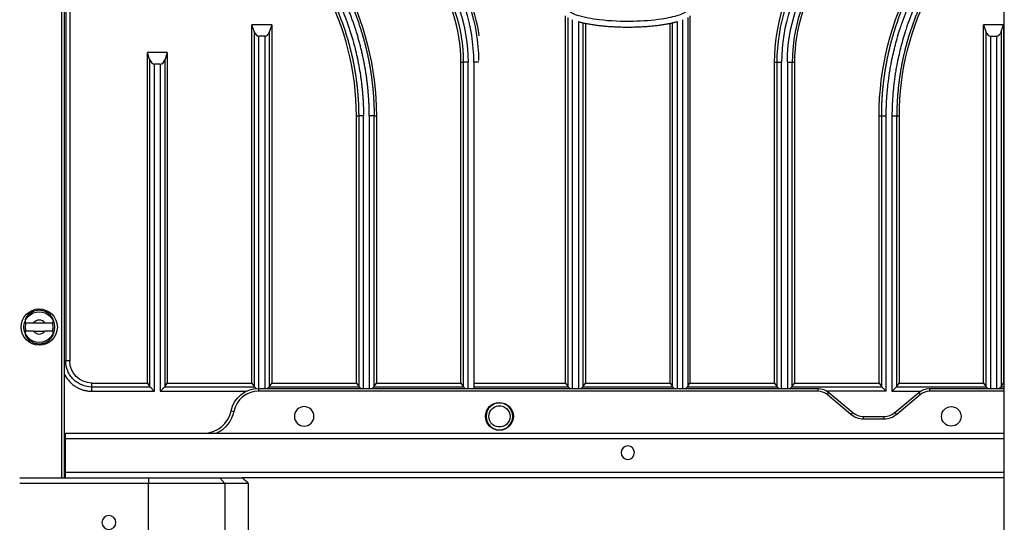
# Model space of a CAD drawing. Units: millimetres. Extents: x -2782 to 5853, y -18216 to -15058.
# Drawn here: x 4724 to 4901, y -17106 to -17016 of the extents above; entities that cross this region are included whole.
import ezdxf

# ---------------------------------------------------------------- set-up
doc = ezdxf.new("R2010")
doc.units = ezdxf.units.MM
doc.header["$PDMODE"] = 3
doc.header["$PDSIZE"] = 8
doc.layers.get('Defpoints').update_dxf_attribs({"linetype": 'CONTINUOUS'})
for name, color, linetype, true_color in [('12', 7, 'CONTINUOUS', 0xffffff), ('5', 7, 'CONTINUOUS', 0xffffff), ('61', 7, 'CONTINUOUS', 0xffffff)]:
    doc.layers.add(name, color=color, linetype=linetype, true_color=true_color)
doc.layers.add('dim', color=82, linetype='CONTINUOUS', lineweight=9)
doc.styles.add('ROMANC', font='romanc.shx', dxfattribs={"bigfont": 'gbcbig.shx'})
doc.dimstyles.new('YanXiu', dxfattribs={"dimtxt": 2.5, "dimasz": 2.2, "dimexe": 0.66, "dimexo": 0.66, "dimgap": 0.66, "dimtad": 0, "dimdsep": 46, "dimtxsty": 'ROMANC', "dimcen": 0, "dimclrd": 256, "dimclre": 131, "dimclrt": 42, "dimazin": 2, "dimtfac": 1, "dimtofl": 0, "dimtmove": 0, "dimatfit": 3, "dimfxl": 1, "dimlwd": 5, "dimlwe": 5, "dimarcsym": 0})

# ---------------------------------------------------------------- blocks, each defined once
blk = doc.blocks.new('*D198')
at = {"layer": 'Defpoints', "color": 0}
for p in [(4744.9, -16647.66), (4602.37, -17563.66), (4744.9, -17563.66)]:
    blk.add_point(p, dxfattribs=at)
at = {"layer": 'dim', "color": 131, "lineweight": 5}
for p, q in [((4740.9, -16647.66), (4598.37, -16647.66)), ((4740.9, -17563.66), (4598.37, -17563.66))]:
    blk.add_line(p, q, dxfattribs=at)
at = {"layer": 'dim', "lineweight": 5}
for p, q in [((4602.37, -16663.66), (4602.37, -17077.38)), ((4602.37, -17547.66), (4602.37, -17133.95))]:
    blk.add_line(p, q, dxfattribs=at)
at = {"layer": 'dim'}
for points in [[(4599.7, -16663.66), (4605.03, -16663.66), (4602.37, -16647.66)], [(4599.7, -17547.66), (4605.03, -17547.66), (4602.37, -17563.66)]]:
    blk.add_solid(points, dxfattribs=at)
at = {"layer": 'dim', "color": 42, "insert": (4602.37, -17105.66), "char_height": 20, "attachment_point": 5, "rotation": 90, "style": 'ROMANC'}
blk.add_mtext('916', dxfattribs=at)

msp = doc.modelspace()

# ---------------------------------------------------------------- linework, layer by layer
at = {"layer": '12', "color": 27}
for p, q in [((4732.664, -16884.601), (4732.664, -17076.727)), ((4733.372, -16884.601), (4733.372, -17076.727)), ((4822.243, -17080.693), (4822.243, -17014.916)), ((4844.559, -17014.916), (4844.559, -17080.693)), ((4769.604, -17016.488), (4766.027, -17016.488)), ((4766.431, -17017.7), (4766.027, -17016.488)), ((4766.027, -17080.693), (4766.027, -17016.488)), ((4769.604, -17016.488), (4769.2, -17017.7)), ((4769.604, -17016.488), (4769.604, -17080.693)), ((4825.82, -17016.247), (4825.82, -17080.693)), ((4840.982, -17080.693), (4840.982, -17016.247)), ((4900.775, -17016.488), (4897.198, -17016.488)), ((4897.198, -17016.488), (4897.602, -17017.7)), ((4897.198, -17080.693), (4897.198, -17016.488)), ((4900.371, -17017.7), (4900.775, -17016.488)), ((4900.775, -17016.488), (4900.775, -17080.693)), ((4768.334, -17018.566), (4767.297, -17018.566)), ((4898.468, -17018.566), (4899.505, -17018.566)), ((4750.865, -17021.488), (4747.288, -17021.488)), ((4747.692, -17022.7), (4747.288, -17021.488)), ((4747.288, -17080.693), (4747.288, -17021.488)), ((4750.865, -17021.488), (4750.461, -17022.7)), ((4750.865, -17021.488), (4750.865, -17080.693)), ((4749.596, -17023.566), (4748.558, -17023.566)), ((4803.504, -17080.693), (4803.504, -17023.178)), ((4859.72, -17080.693), (4859.72, -17023.178)), ((4863.298, -17023.178), (4863.298, -17080.693)), ((4784.766, -17080.693), (4784.766, -17032.824)), ((4788.343, -17032.824), (4788.343, -17080.693)), ((4878.459, -17080.693), (4878.459, -17032.824)), ((4882.036, -17032.824), (4882.036, -17080.693)), ((4726.901, -17069.914), (4728.901, -17069.914)), ((4726.901, -17071.414), (4728.901, -17071.414)), ((4737.338, -17080.693), (4747.288, -17080.693)), ((4737.338, -17082.167), (4748.558, -17082.167)), ((4747.288, -17080.693), (4747.692, -17081.281)), ((4749.595, -17082.167), (4754.101, -17082.167)), ((4754.101, -17081.4), (4750.359, -17081.4)), ((4750.461, -17081.281), (4750.865, -17080.693)), ((4750.865, -17080.693), (4754.101, -17080.693)), ((4754.101, -17080.693), (4766.027, -17080.693)), ((4766.533, -17081.4), (4754.101, -17081.4)), ((4754.101, -17082.167), (4765.014, -17082.167)), ((4766.027, -17080.693), (4766.431, -17081.281)), ((4785.271, -17081.4), (4769.098, -17081.4)), ((4769.2, -17081.281), (4769.604, -17080.693)), ((4769.604, -17080.693), (4784.766, -17080.693)), ((4784.766, -17080.693), (4785.17, -17081.281)), ((4804.01, -17081.4), (4787.837, -17081.4)), ((4787.939, -17081.281), (4788.343, -17080.693)), ((4788.343, -17080.693), (4803.504, -17080.693)), ((4803.504, -17080.693), (4803.908, -17081.281)), ((4805.812, -17080.693), (4822.243, -17080.693)), ((4822.749, -17081.4), (4805.812, -17081.4)), ((4822.243, -17080.693), (4822.647, -17081.281)), ((4841.488, -17081.4), (4825.314, -17081.4)), ((4825.416, -17081.281), (4825.82, -17080.693)), ((4825.82, -17080.693), (4840.982, -17080.693)), ((4840.982, -17080.693), (4841.386, -17081.281)), ((4860.227, -17081.4), (4844.053, -17081.4)), ((4844.155, -17081.281), (4844.559, -17080.693)), ((4844.559, -17080.693), (4859.72, -17080.693)), ((4859.72, -17080.693), (4860.125, -17081.281)), ((4878.965, -17081.4), (4862.792, -17081.4)), ((4862.894, -17081.281), (4863.298, -17080.693)), ((4863.298, -17080.693), (4878.459, -17080.693)), ((4879.729, -17082.167), (4869.183, -17082.167)), ((4878.459, -17080.693), (4878.863, -17081.281)), ((4880.766, -17082.167), (4885.845, -17082.167)), ((4897.704, -17081.4), (4881.531, -17081.4)), ((4881.632, -17081.281), (4882.036, -17080.693)), ((4882.036, -17080.693), (4897.198, -17080.693)), ((4897.198, -17080.693), (4897.602, -17081.281)), ((4900.901, -17081.4), (4900.269, -17081.4)), ((4900.371, -17081.281), (4900.775, -17080.693)), ((4900.775, -17080.693), (4900.901, -17080.693))]:
    msp.add_line(p, q, dxfattribs=at)
at = {"layer": '12', "color": 27, "extrusion": (6.12303e-17, 6.12303e-17, -1)}
for centre, radius, start, end in [((-4775.293, -17023.178), 31.788, 143.80934, 171.52856), ((-4891.509, -17023.178), 31.788, 0, 36.19066), ((-4891.509, -17023.178), 29.481, 360, 36.19066), ((-4736.554, -17032.824), 51.788, 151.69372, 180), ((-4930.248, -17032.824), 51.788, 0, 28.30628), ((-4810.401, -17086.664), 1.9, 82.26561, 180)]:
    msp.add_arc(centre, radius, start, end, dxfattribs=at)
at = {"layer": '12', "color": 27, "extrusion": (0, 0, -1)}
for centre, radius, start, end in [((-4775.293, -17023.178), 28.615, 143.80934, 180), ((-4775.293, -17023.178), 29.481, 143.80934, 180), ((-4775.293, -17023.178), 31.384, 143.80934, 179.47976), ((-4737.391, -17076.674), 4.02, 270.75509, 359.2393), ((-4810.401, -17086.664), 1.9, 262.26561, 0), ((-4810.401, -17086.664), 1.9, 180, 277.73439)]:
    msp.add_arc(centre, radius, start, end, dxfattribs=at)
at = {"layer": '12', "color": 27}
for centre, radius, start, end in [((4775.293, -17023.178), 30.518, 0, 36.19066), ((4891.509, -17023.178), 31.384, 143.80934, 180), ((4891.509, -17023.178), 30.518, 143.80934, 180), ((4891.509, -17023.178), 28.615, 143.80934, 180), ((4775.293, -17023.178), 28.21, 0, 36.19066), ((4891.509, -17023.178), 28.21, 143.80934, 180), ((4736.554, -17032.824), 48.211, 0, 28.30628), ((4930.248, -17032.824), 48.211, 151.69372, 180), ((4727.901, -17070.664), 1.25, 36.8699, 143.1301), ((4727.901, -17070.664), 2.5, 162.5424, 180), ((4727.901, -17070.664), 2.5, 180, 197.4576), ((4727.901, -17070.664), 1.25, 216.8699, 323.1301), ((4727.901, -17070.664), 2.5, 0, 17.4576), ((4727.901, -17070.664), 2.5, 342.5424, 0), ((4810.401, -17086.664), 2.4, 83.89125, 180), ((4810.401, -17086.664), 2.4, 0, 96.10875), ((4810.401, -17086.664), 2.4, 180, 276.13124), ((4810.401, -17086.664), 2.4, 263.86876, 0)]:
    msp.add_arc(centre, radius, start, end, dxfattribs=at)
at = {"layer": '12', "color": 27, "extrusion": (-6.12303e-17, 6.12303e-17, -1)}
msp.add_arc((-4810.401, -17086.664), 1.9, 0, 97.73439, dxfattribs=at)
at = {"layer": '12', "color": 27}
for centre, major_axis, ratio, start_param, end_param in [((4767.338, -17016.705), (0, 1.865), 0.5773503, 2.1341818, 3.1035272), ((4768.29, -17016.709), (0, 1.865), 0.5773503, 3.1831633, 4.1514924), ((4898.512, -17016.709), (0, 1.865), 0.5773503, 2.1317047, 3.1001178), ((4899.464, -17016.705), (0, 1.865), 0.5773503, 3.1796983, 4.1490307), ((4748.599, -17021.705), (0, 1.865), 0.5773503, 2.1341818, 3.1035272), ((4749.551, -17021.709), (0, 1.865), 0.5773503, 3.1831633, 4.1514924), ((4748.599, -17080.799), (-1.077, 0), 0.8390996, 0.5640367, 0.7273486), ((4749.551, -17080.8), (-1.077, 0), 0.8390996, 2.4173648, 2.5803876), ((4767.338, -17080.799), (-1.077, 0), 0.8390996, 0.5640367, 0.7273487), ((4768.29, -17080.8), (-1.077, 0), 0.8390996, 2.4173648, 2.5803876), ((4786.076, -17080.8), (-1.075, 0), 0.8390996, 0.5634833, 0.7269877), ((4787.029, -17080.801), (-1.075, 0), 0.8390996, 2.4178398, 2.5810437), ((4804.814, -17080.8), (-1.075, 0), 0.8390996, 0.563483, 0.7269874), ((4823.554, -17080.799), (-1.077, 0), 0.8390996, 0.5640367, 0.7274389), ((4824.506, -17080.8), (-1.077, 0), 0.8390996, 2.4173648, 2.5803875), ((4842.296, -17080.8), (-1.077, 0), 0.8390996, 0.561205, 0.7242288), ((4843.248, -17080.799), (-1.077, 0), 0.8390996, 2.4142439, 2.5775558), ((4861.034, -17080.801), (-1.075, 0), 0.8390996, 0.5605489, 0.7237504), ((4861.988, -17080.8), (-1.075, 0), 0.8390996, 2.4146052, 2.5781096), ((4879.773, -17080.801), (-1.075, 0), 0.8390996, 0.5605488, 0.7237503), ((4880.725, -17080.798), (-1.078, 0), 0.8390996, 2.4141095, 2.5772725), ((4898.512, -17080.8), (-1.077, 0), 0.8390996, 0.561205, 0.7242254), ((4899.464, -17080.799), (-1.077, 0), 0.8390996, 2.414244, 2.577556)]:
    msp.add_ellipse(centre, major_axis=major_axis, ratio=ratio, start_param=start_param, end_param=end_param, dxfattribs=at)
for points, degree, knots in [([(4779.356, -17009.772), (4779.413, -17009.879), (4779.527, -17010.092), (4779.695, -17010.413), (4779.861, -17010.736), (4780.025, -17011.06), (4780.186, -17011.386), (4780.344, -17011.712), (4780.501, -17012.04), (4780.654, -17012.369), (4780.806, -17012.699), (4780.955, -17013.03), (4781.101, -17013.362), (4781.245, -17013.696), (4781.387, -17014.03), (4781.526, -17014.366), (4781.662, -17014.703), (4781.796, -17015.04), (4781.928, -17015.379), (4782.057, -17015.719), (4782.183, -17016.059), (4782.307, -17016.401), (4782.429, -17016.744), (4782.547, -17017.087), (4782.664, -17017.432), (4782.777, -17017.777), (4782.889, -17018.123), (4782.997, -17018.47), (4783.103, -17018.818), (4783.207, -17019.167), (4783.308, -17019.516), (4783.406, -17019.866), (4783.501, -17020.217), (4783.595, -17020.569), (4783.685, -17020.922), (4783.773, -17021.275), (4783.858, -17021.628), (4783.94, -17021.983), (4784.02, -17022.338), (4784.098, -17022.694), (4784.172, -17023.05), (4784.244, -17023.407), (4784.313, -17023.764), (4784.38, -17024.122), (4784.444, -17024.481), (4784.505, -17024.84), (4784.564, -17025.199), (4784.62, -17025.559), (4784.673, -17025.92), (4784.723, -17026.281), (4784.771, -17026.642), (4784.816, -17027.003), (4784.859, -17027.365), (4784.898, -17027.728), (4784.935, -17028.09), (4784.97, -17028.453), (4785.001, -17028.816), (4785.03, -17029.18), (4785.057, -17029.544), (4785.08, -17029.908), (4785.101, -17030.272), (4785.119, -17030.636), (4785.134, -17031), (4785.147, -17031.365), (4785.156, -17031.73), (4785.164, -17032.094), (4785.168, -17032.459), (4785.169, -17032.703), (4785.169, -17032.824)], 3, [0, 0, 0, 0, 0.0151094, 0.03022, 0.0453318, 0.0604449, 0.0755592, 0.0906748, 0.1057916, 0.1209096, 0.136029, 0.1511496, 0.1662714, 0.1813945, 0.1965189, 0.2116445, 0.2267715, 0.2418997, 0.2570292, 0.2721599, 0.287292, 0.3024253, 0.3175599, 0.3326958, 0.3478331, 0.3629716, 0.3781114, 0.3932525, 0.4083949, 0.4235387, 0.4386837, 0.4538301, 0.4689778, 0.4841268, 0.4992771, 0.5144288, 0.5295818, 0.5447361, 0.5598918, 0.5750488, 0.5902071, 0.6053668, 0.6205279, 0.6356902, 0.650854, 0.6660191, 0.6811855, 0.6963533, 0.7115225, 0.7266931, 0.741865, 0.7570383, 0.7722129, 0.787389, 0.8025664, 0.8177452, 0.8329254, 0.848107, 0.86329, 0.8784744, 0.8936601, 0.9088473, 0.9240359, 0.9392259, 0.9544173, 0.9696101, 0.9848043, 1, 1, 1, 1]), ([(4780.119, -17009.361), (4781.567, -17012.07), (4782.659, -17014.896), (4783.756, -17017.735), (4784.512, -17020.731), (4785.267, -17023.725), (4785.647, -17026.746), (4786.026, -17029.753), (4786.036, -17032.824)], 2, [0, 0, 0, 0.2500008, 0.2500008, 0.5000016, 0.5000016, 0.7500023, 0.7500023, 1, 1, 1]), ([(4787.073, -17032.824), (4787.063, -17029.689), (4786.676, -17026.619), (4786.288, -17023.536), (4785.517, -17020.477), (4784.746, -17017.42), (4783.625, -17014.521), (4782.51, -17011.635), (4781.032, -17008.869)], 2, [0, 0, 0, 0.2499977, 0.2499977, 0.4999985, 0.4999985, 0.7499992, 0.7499992, 1, 1, 1]), ([(4781.794, -17008.459), (4781.847, -17008.558), (4781.954, -17008.757), (4782.111, -17009.057), (4782.266, -17009.358), (4782.42, -17009.659), (4782.571, -17009.962), (4782.72, -17010.266), (4782.868, -17010.571), (4783.013, -17010.876), (4783.157, -17011.183), (4783.298, -17011.49), (4783.437, -17011.799), (4783.575, -17012.108), (4783.71, -17012.418), (4783.843, -17012.73), (4783.974, -17013.042), (4784.103, -17013.354), (4784.23, -17013.668), (4784.355, -17013.983), (4784.478, -17014.298), (4784.599, -17014.614), (4784.718, -17014.931), (4784.835, -17015.249), (4784.949, -17015.567), (4785.062, -17015.886), (4785.172, -17016.206), (4785.281, -17016.527), (4785.387, -17016.848), (4785.491, -17017.17), (4785.593, -17017.493), (4785.693, -17017.816), (4785.791, -17018.14), (4785.886, -17018.465), (4785.98, -17018.79), (4786.071, -17019.116), (4786.16, -17019.443), (4786.247, -17019.77), (4786.332, -17020.097), (4786.415, -17020.426), (4786.495, -17020.754), (4786.574, -17021.083), (4786.65, -17021.413), (4786.724, -17021.743), (4786.796, -17022.074), (4786.866, -17022.405), (4786.934, -17022.737), (4786.999, -17023.069), (4787.062, -17023.401), (4787.123, -17023.734), (4787.182, -17024.068), (4787.239, -17024.401), (4787.293, -17024.735), (4787.346, -17025.07), (4787.396, -17025.404), (4787.444, -17025.739), (4787.489, -17026.075), (4787.533, -17026.41), (4787.574, -17026.746), (4787.613, -17027.083), (4787.65, -17027.419), (4787.685, -17027.756), (4787.717, -17028.093), (4787.747, -17028.43), (4787.775, -17028.767), (4787.801, -17029.104), (4787.825, -17029.442), (4787.846, -17029.78), (4787.865, -17030.118), (4787.882, -17030.456), (4787.897, -17030.794), (4787.909, -17031.132), (4787.92, -17031.471), (4787.928, -17031.809), (4787.934, -17032.147), (4787.937, -17032.486), (4787.938, -17032.711), (4787.938, -17032.824)], 3, [0, 0, 0, 0, 0.0133342, 0.0266684, 0.0400024, 0.0533365, 0.0666704, 0.0800043, 0.0933381, 0.1066719, 0.1200056, 0.1333392, 0.1466728, 0.1600063, 0.1733398, 0.1866733, 0.2000066, 0.21334, 0.2266733, 0.2400066, 0.2533398, 0.266673, 0.2800061, 0.2933393, 0.3066724, 0.3200054, 0.3333385, 0.3466715, 0.3600045, 0.3733374, 0.3866704, 0.4000033, 0.4133362, 0.4266691, 0.440002, 0.4533349, 0.4666678, 0.4800007, 0.4933336, 0.5066664, 0.5199993, 0.5333322, 0.5466651, 0.559998, 0.5733308, 0.5866638, 0.5999967, 0.6133296, 0.6266626, 0.6399955, 0.6533285, 0.6666615, 0.6799946, 0.6933276, 0.7066607, 0.7199939, 0.733327, 0.7466602, 0.7599934, 0.7733267, 0.78666, 0.7999934, 0.8133267, 0.8266602, 0.8399937, 0.8533272, 0.8666608, 0.8799944, 0.8933281, 0.9066619, 0.9199957, 0.9333296, 0.9466635, 0.9599976, 0.9733316, 0.9866658, 1, 1, 1, 1]), ([(4885.008, -17008.459), (4884.955, -17008.558), (4884.848, -17008.758), (4884.69, -17009.058), (4884.535, -17009.36), (4884.381, -17009.662), (4884.23, -17009.965), (4884.08, -17010.269), (4883.932, -17010.575), (4883.787, -17010.881), (4883.643, -17011.188), (4883.502, -17011.496), (4883.362, -17011.805), (4883.225, -17012.115), (4883.089, -17012.426), (4882.956, -17012.737), (4882.824, -17013.05), (4882.695, -17013.363), (4882.568, -17013.677), (4882.443, -17013.992), (4882.32, -17014.308), (4882.199, -17014.624), (4882.08, -17014.941), (4881.963, -17015.259), (4881.849, -17015.578), (4881.736, -17015.898), (4881.626, -17016.218), (4881.518, -17016.539), (4881.411, -17016.86), (4881.307, -17017.182), (4881.205, -17017.505), (4881.105, -17017.829), (4881.008, -17018.153), (4880.912, -17018.478), (4880.819, -17018.803), (4880.728, -17019.129), (4880.638, -17019.456), (4880.551, -17019.783), (4880.467, -17020.111), (4880.384, -17020.439), (4880.303, -17020.767), (4880.225, -17021.097), (4880.149, -17021.426), (4880.075, -17021.757), (4880.003, -17022.087), (4879.933, -17022.418), (4879.866, -17022.75), (4879.801, -17023.082), (4879.738, -17023.414), (4879.677, -17023.747), (4879.618, -17024.08), (4879.561, -17024.413), (4879.507, -17024.747), (4879.455, -17025.081), (4879.405, -17025.416), (4879.357, -17025.75), (4879.311, -17026.085), (4879.268, -17026.421), (4879.227, -17026.756), (4879.188, -17027.092), (4879.151, -17027.428), (4879.117, -17027.764), (4879.084, -17028.101), (4879.054, -17028.438), (4879.026, -17028.774), (4879, -17029.111), (4878.977, -17029.448), (4878.956, -17029.786), (4878.936, -17030.123), (4878.92, -17030.46), (4878.905, -17030.798), (4878.892, -17031.136), (4878.882, -17031.473), (4878.874, -17031.811), (4878.868, -17032.149), (4878.865, -17032.487), (4878.864, -17032.712), (4878.864, -17032.824)], 3, [0, 0, 0, 0, 0.0133625, 0.0267242, 0.0400851, 0.0534451, 0.0668043, 0.0801626, 0.0935202, 0.1068769, 0.1202328, 0.1335878, 0.1469421, 0.1602955, 0.1736481, 0.1869999, 0.2003509, 0.2137011, 0.2270504, 0.240399, 0.2537467, 0.2670937, 0.2804399, 0.2937852, 0.3071298, 0.3204735, 0.3338165, 0.3471587, 0.3605001, 0.3738407, 0.3871805, 0.4005196, 0.4138579, 0.4271953, 0.4405321, 0.453868, 0.4672032, 0.4805376, 0.4938712, 0.5072041, 0.5205362, 0.5338675, 0.5471981, 0.5605279, 0.573857, 0.5871853, 0.6005128, 0.6138396, 0.6271657, 0.640491, 0.6538156, 0.6671394, 0.6804625, 0.6937849, 0.7071065, 0.7204274, 0.7337475, 0.747067, 0.7603857, 0.7737036, 0.7870209, 0.8003374, 0.8136532, 0.8269683, 0.8402827, 0.8535963, 0.8669093, 0.8802215, 0.893533, 0.9068439, 0.920154, 0.9334634, 0.9467721, 0.9600801, 0.9733874, 0.9866941, 1, 1, 1, 1]), ([(4879.729, -17032.824), (4879.73, -17032.701), (4879.732, -17032.398), (4879.74, -17031.856), (4879.76, -17031.14), (4879.798, -17030.252), (4879.864, -17029.192), (4879.969, -17027.961), (4880.143, -17026.406), (4880.362, -17024.912), (4880.64, -17023.352), (4880.922, -17021.98), (4881.278, -17020.476), (4881.678, -17018.983), (4882.08, -17017.64), (4882.575, -17016.135), (4883.116, -17014.648), (4883.75, -17013.083), (4884.31, -17011.809), (4884.802, -17010.764), (4885.211, -17009.941), (4885.523, -17009.333), (4885.7, -17009.001), (4885.77, -17008.869)], 3, [0, 0, 0, 0, 0.0147811, 0.0365114, 0.0651902, 0.1008169, 0.1433906, 0.1929103, 0.2493747, 0.331513, 0.3743242, 0.4398699, 0.4999993, 0.5601269, 0.6256744, 0.6684849, 0.7506239, 0.815825, 0.871573, 0.9178659, 0.9547022, 0.9820806, 1, 1, 1, 1]), ([(4886.683, -17009.361), (4886.626, -17009.468), (4886.485, -17009.733), (4886.239, -17010.207), (4885.924, -17010.834), (4885.544, -17011.618), (4885.11, -17012.562), (4884.63, -17013.67), (4884.059, -17015.087), (4883.555, -17016.475), (4883.07, -17017.949), (4882.675, -17019.267), (4882.283, -17020.729), (4881.934, -17022.202), (4881.658, -17023.549), (4881.386, -17025.077), (4881.161, -17026.609), (4880.982, -17028.249), (4880.874, -17029.604), (4880.812, -17030.733), (4880.782, -17031.633), (4880.769, -17032.305), (4880.767, -17032.677), (4880.766, -17032.824)], 3, [0, 0, 0, 0, 0.0149489, 0.0367912, 0.0655263, 0.1011534, 0.1436717, 0.1930802, 0.2493777, 0.3312144, 0.3743272, 0.439854, 0.5000023, 0.5601489, 0.6256774, 0.6687895, 0.7506269, 0.8156355, 0.8712677, 0.9175217, 0.9543959, 0.981889, 1, 1, 1, 1]), ([(4887.446, -17009.772), (4887.389, -17009.878), (4887.275, -17010.092), (4887.107, -17010.413), (4886.941, -17010.736), (4886.778, -17011.06), (4886.616, -17011.385), (4886.458, -17011.712), (4886.302, -17012.04), (4886.148, -17012.368), (4885.997, -17012.698), (4885.848, -17013.03), (4885.701, -17013.362), (4885.557, -17013.695), (4885.416, -17014.03), (4885.277, -17014.365), (4885.14, -17014.702), (4885.006, -17015.04), (4884.875, -17015.378), (4884.746, -17015.718), (4884.619, -17016.059), (4884.495, -17016.4), (4884.374, -17016.743), (4884.255, -17017.086), (4884.139, -17017.431), (4884.025, -17017.776), (4883.914, -17018.122), (4883.805, -17018.469), (4883.699, -17018.817), (4883.596, -17019.166), (4883.495, -17019.515), (4883.397, -17019.865), (4883.301, -17020.216), (4883.208, -17020.568), (4883.117, -17020.921), (4883.03, -17021.274), (4882.944, -17021.628), (4882.862, -17021.982), (4882.782, -17022.337), (4882.705, -17022.693), (4882.63, -17023.049), (4882.558, -17023.406), (4882.489, -17023.764), (4882.422, -17024.122), (4882.358, -17024.48), (4882.297, -17024.839), (4882.239, -17025.199), (4882.183, -17025.559), (4882.129, -17025.919), (4882.079, -17026.28), (4882.031, -17026.641), (4881.986, -17027.003), (4881.943, -17027.365), (4881.904, -17027.727), (4881.867, -17028.09), (4881.832, -17028.453), (4881.801, -17028.816), (4881.772, -17029.179), (4881.746, -17029.543), (4881.722, -17029.907), (4881.701, -17030.271), (4881.683, -17030.636), (4881.668, -17031), (4881.655, -17031.365), (4881.646, -17031.73), (4881.638, -17032.094), (4881.634, -17032.459), (4881.633, -17032.703), (4881.633, -17032.824)], 3, [0, 0, 0, 0, 0.015107, 0.0302153, 0.0453249, 0.0604358, 0.075548, 0.0906616, 0.1057765, 0.1208927, 0.1360102, 0.1511291, 0.1662493, 0.1813708, 0.1964937, 0.2116179, 0.2267435, 0.2418704, 0.2569986, 0.2721283, 0.2872592, 0.3023916, 0.3175253, 0.3326604, 0.3477968, 0.3629346, 0.3780738, 0.3932144, 0.4083563, 0.4234996, 0.4386444, 0.4537905, 0.468938, 0.4840869, 0.4992371, 0.5143888, 0.5295419, 0.5446964, 0.5598523, 0.5750097, 0.5901684, 0.6053286, 0.6204901, 0.6356531, 0.6508176, 0.6659834, 0.6811507, 0.6963195, 0.7114896, 0.7266612, 0.7418343, 0.7570088, 0.7721847, 0.7873621, 0.802541, 0.8177213, 0.8329031, 0.8480863, 0.8632711, 0.8784572, 0.8936449, 0.908834, 0.9240246, 0.9392167, 0.9544103, 0.9696054, 0.9848019, 1, 1, 1, 1]), ([(4824.55, -17015.941), (4824.626, -17015.963), (4824.909, -17016.04), (4825.413, -17016.163), (4826.078, -17016.302), (4826.783, -17016.428), (4827.525, -17016.54), (4828.301, -17016.639), (4829.105, -17016.723), (4829.934, -17016.792), (4830.783, -17016.846), (4831.647, -17016.885), (4832.522, -17016.909), (4833.401, -17016.917), (4834.28, -17016.909), (4835.155, -17016.885), (4836.019, -17016.846), (4836.868, -17016.792), (4837.697, -17016.723), (4838.501, -17016.639), (4839.277, -17016.54), (4840.019, -17016.428), (4840.724, -17016.302), (4841.389, -17016.163), (4841.893, -17016.04), (4842.176, -17015.963), (4842.252, -17015.941)], 3, [0, 0, 0, 0, 0.0133072, 0.0491664, 0.0872373, 0.1273985, 0.1694906, 0.213325, 0.25869, 0.3053559, 0.3530785, 0.4016029, 0.4506661, 0.5, 0.5493339, 0.5983971, 0.6469215, 0.6946441, 0.74131, 0.786675, 0.8305094, 0.8726015, 0.9127627, 0.9508336, 0.9866928, 1, 1, 1, 1]), ([(4860.123, -17023.178), (4860.128, -17023.178), (4860.292, -17023.178), (4860.658, -17023.178), (4860.991, -17023.178)], 3, [0, 0, 0, 0, 0.0005246, 1, 1, 1, 1]), ([(4862.026, -17023.178), (4862.03, -17023.178), (4862.361, -17023.178), (4862.728, -17023.178), (4862.894, -17023.178)], 3, [0, 0, 0, 0, 0.0010077, 1, 1, 1, 1]), ([(4878.862, -17032.824), (4878.866, -17032.824), (4879.03, -17032.824), (4879.396, -17032.824), (4879.729, -17032.824)], 3, [0, 0, 0, 0, 0.0003143, 1, 1, 1, 1]), ([(4880.764, -17032.824), (4880.769, -17032.824), (4881.1, -17032.824), (4881.466, -17032.824), (4881.633, -17032.824)], 3, [0, 0, 0, 0, 0.0006209, 1, 1, 1, 1]), ([(4727.901, -17067.664), (4727.6, -17067.692), (4727.086, -17067.74), (4726.367, -17068.096), (4725.784, -17068.582), (4725.523, -17069.049), (4725.401, -17069.268)], 3, [0, 0, 0, 0, 0.2877069, 0.4918804, 0.7621067, 1, 1, 1, 1]), ([(4730.401, -17069.268), (4730.28, -17069.051), (4730.021, -17068.586), (4729.441, -17068.1), (4728.721, -17067.741), (4728.204, -17067.692), (4727.901, -17067.664)], 3, [0, 0, 0, 0, 0.2365145, 0.5050022, 0.7103967, 1, 1, 1, 1]), ([(4725.401, -17069.268), (4725.401, -17069.378), (4725.401, -17069.517), (4725.401, -17069.665), (4725.401, -17069.745), (4725.401, -17069.828), (4725.401, -17069.914)], 3, [0, 0, 0, 0, 0.6525524, 0.6525524, 0.6525524, 1, 1, 1, 1]), ([(4730.401, -17069.914), (4730.401, -17069.755), (4730.401, -17069.601), (4730.401, -17069.466), (4730.401, -17069.394), (4730.401, -17069.327), (4730.401, -17069.268)], 3, [0, 0, 0, 0, 0.6532868, 0.6532868, 0.6532868, 1, 1, 1, 1]), ([(4725.401, -17069.914), (4725.531, -17069.914), (4725.69, -17069.914), (4725.863, -17069.914), (4726.037, -17069.914), (4726.229, -17069.914), (4726.425, -17069.914), (4726.581, -17069.914), (4726.742, -17069.914), (4726.901, -17069.914)], 3, [0, 0, 0, 0, 0.3591488, 0.3591488, 0.3591488, 0.717141, 0.717141, 0.717141, 1, 1, 1, 1]), ([(4725.401, -17071.414), (4725.401, -17071.573), (4725.401, -17071.727), (4725.401, -17071.862), (4725.401, -17071.934), (4725.401, -17072.001), (4725.401, -17072.06)], 3, [0, 0, 0, 0, 0.6532868, 0.6532868, 0.6532868, 1, 1, 1, 1]), ([(4726.901, -17071.414), (4726.665, -17071.414), (4726.425, -17071.414), (4726.201, -17071.414), (4725.976, -17071.414), (4725.761, -17071.414), (4725.582, -17071.414), (4725.518, -17071.414), (4725.457, -17071.414), (4725.401, -17071.414)], 3, [0, 0, 0, 0, 0.4216522, 0.4216522, 0.4216522, 0.847968, 0.847968, 0.847968, 1, 1, 1, 1]), ([(4728.901, -17069.914), (4729.137, -17069.914), (4729.377, -17069.914), (4729.601, -17069.914), (4729.826, -17069.914), (4730.041, -17069.914), (4730.22, -17069.914), (4730.285, -17069.914), (4730.345, -17069.914), (4730.401, -17069.914)], 3, [0, 0, 0, 0, 0.4216522, 0.4216522, 0.4216522, 0.847968, 0.847968, 0.847968, 1, 1, 1, 1]), ([(4730.401, -17071.414), (4730.271, -17071.414), (4730.112, -17071.414), (4729.939, -17071.414), (4729.765, -17071.414), (4729.573, -17071.414), (4729.377, -17071.414), (4729.221, -17071.414), (4729.06, -17071.414), (4728.901, -17071.414)], 3, [0, 0, 0, 0, 0.3591488, 0.3591488, 0.3591488, 0.717141, 0.717141, 0.717141, 1, 1, 1, 1]), ([(4730.401, -17072.06), (4730.401, -17071.95), (4730.401, -17071.811), (4730.401, -17071.663), (4730.401, -17071.583), (4730.401, -17071.499), (4730.401, -17071.414)], 3, [0, 0, 0, 0, 0.6525524, 0.6525524, 0.6525524, 1, 1, 1, 1]), ([(4725.401, -17072.06), (4725.522, -17072.277), (4725.781, -17072.742), (4726.361, -17073.228), (4727.081, -17073.587), (4727.598, -17073.636), (4727.901, -17073.664)], 3, [0, 0, 0, 0, 0.2365146, 0.5050022, 0.7103918, 1, 1, 1, 1]), ([(4727.901, -17073.664), (4728.202, -17073.636), (4728.716, -17073.588), (4729.435, -17073.232), (4730.018, -17072.746), (4730.279, -17072.279), (4730.401, -17072.06)], 3, [0, 0, 0, 0, 0.2877118, 0.4918804, 0.7621067, 1, 1, 1, 1]), ([(4734.03, -17080.035), (4733.816, -17079.821), (4733.624, -17079.584), (4733.289, -17079.076), (4733.145, -17078.804), (4732.793, -17077.953), (4732.665, -17077.34), (4732.664, -17076.727)], 3, [0, 0, 0, 0, 0.25, 0.25, 0.5, 0.5, 1, 1, 1, 1]), ([(4732.387, -17078.972), (4732.419, -17079.043), (4732.576, -17079.375), (4732.991, -17080.063), (4733.636, -17080.762), (4734.334, -17081.279), (4734.896, -17081.6), (4735.486, -17081.851), (4736.093, -17082.031), (4736.712, -17082.146), (4737.129, -17082.16), (4737.338, -17082.167)], 3, [0, 0, 0, 0, 0.0375084, 0.176846, 0.3861085, 0.4906273, 0.5945756, 0.6975641, 0.7990921, 0.8993116, 1, 1, 1, 1]), ([(4737.338, -17081.401), (4736.73, -17081.4), (4736.117, -17081.273), (4735.265, -17080.921), (4734.992, -17080.777), (4734.482, -17080.441), (4734.245, -17080.249), (4734.03, -17080.035)], 3, [0, 0, 0, 0, 0.5, 0.5, 0.75, 0.75, 1, 1, 1, 1]), ([(4737.338, -17082.167), (4737.338, -17082.026), (4737.338, -17081.878), (4737.338, -17081.677), (4737.338, -17081.614), (4737.338, -17081.498), (4737.338, -17081.446), (4737.338, -17081.401)], 3, [0, 0, 0, 0, 0.5, 0.5, 0.75, 0.75, 1, 1, 1, 1]), ([(4748.558, -17082.167), (4748.485, -17082.091), (4748.341, -17081.944), (4748.066, -17081.68), (4747.9, -17081.51), (4747.793, -17081.4)], 3, [0, 0, 0, 0, 0.2732094, 0.5322957, 1, 1, 1, 1]), ([(4750.361, -17081.4), (4750.254, -17081.51), (4750.088, -17081.68), (4749.812, -17081.944), (4749.669, -17082.091), (4749.595, -17082.167)], 3, [0, 0, 0, 0, 0.4677083, 0.7268054, 1, 1, 1, 1]), ([(4879.729, -17082.167), (4879.656, -17082.091), (4879.512, -17081.944), (4879.237, -17081.68), (4879.071, -17081.51), (4878.964, -17081.4)], 3, [0, 0, 0, 0, 0.273188, 0.5322819, 1, 1, 1, 1]), ([(4881.532, -17081.4), (4881.425, -17081.51), (4881.259, -17081.68), (4880.983, -17081.944), (4880.84, -17082.091), (4880.766, -17082.167)], 3, [0, 0, 0, 0, 0.4676949, 0.7267846, 1, 1, 1, 1])]:
    msp.add_open_spline(points, degree=degree, knots=knots, dxfattribs=at)
at = {"layer": '12', "color": 251}
msp.add_open_spline([(4844.348, -17013.4), (4844.34, -17013.47), (4844.324, -17013.623), (4844.162, -17013.893), (4843.631, -17014.367), (4842.035, -17015.03), (4838.866, -17015.668), (4834.052, -17016.013), (4828.981, -17015.81), (4825.147, -17015.155), (4823.253, -17014.419), (4822.671, -17013.928), (4822.487, -17013.648), (4822.465, -17013.485), (4822.454, -17013.4)], degree=3, knots=[0, 0, 0, 0, 0.008991, 0.019623, 0.0396301, 0.0999103, 0.2388866, 0.4564881, 0.7210906, 0.8918509, 0.9576818, 0.9790158, 0.9891642, 1, 1, 1, 1], dxfattribs=at)
at = {"layer": '12', "color": 27}
for points, degree in [([(4822.644, -17015.185), (4822.644, -17037.217), (4822.644, -17059.249), (4822.644, -17081.281)], 3), ([(4823.513, -17081.663), (4823.513, -17059.641), (4823.513, -17037.619), (4823.513, -17015.596)], 3), ([(4824.55, -17015.941), (4824.55, -17037.849), (4824.55, -17059.756), (4824.55, -17081.664)], 3), ([(4825.417, -17081.281), (4825.417, -17059.574), (4825.417, -17037.867), (4825.417, -17016.16)], 3), ([(4841.385, -17016.16), (4841.385, -17037.867), (4841.385, -17059.574), (4841.385, -17081.281)], 3), ([(4842.252, -17015.941), (4842.252, -17081.664)], 1), ([(4843.289, -17081.663), (4843.289, -17015.596)], 1), ([(4844.155, -17015.186), (4844.155, -17081.281)], 1), ([(4766.428, -17017.701), (4766.428, -17038.894), (4766.428, -17060.087), (4766.428, -17081.281)], 3), ([(4767.297, -17081.664), (4767.297, -17060.631), (4767.297, -17039.599), (4767.297, -17018.566)], 3), ([(4768.334, -17018.569), (4768.334, -17039.601), (4768.334, -17060.632), (4768.334, -17081.664)], 3), ([(4769.201, -17081.281), (4769.201, -17060.087), (4769.201, -17038.894), (4769.201, -17017.7)], 3), ([(4897.601, -17017.701), (4897.601, -17038.894), (4897.601, -17060.087), (4897.601, -17081.281)], 3), ([(4898.468, -17081.664), (4898.468, -17060.631), (4898.468, -17039.599), (4898.468, -17018.566)], 3), ([(4899.505, -17018.568), (4899.505, -17039.6), (4899.505, -17060.632), (4899.505, -17081.664)], 3), ([(4900.374, -17081.281), (4900.374, -17060.087), (4900.374, -17038.894), (4900.374, -17017.7)], 3), ([(4747.689, -17022.701), (4747.689, -17042.227), (4747.689, -17061.754), (4747.689, -17081.281)], 3), ([(4748.558, -17082.167), (4748.558, -17062.633), (4748.558, -17043.1), (4748.558, -17023.566)], 3), ([(4749.595, -17023.569), (4749.595, -17043.102), (4749.595, -17062.634), (4749.595, -17082.167)], 3), ([(4750.463, -17081.281), (4750.463, -17061.754), (4750.463, -17042.227), (4750.463, -17022.7)], 3), ([(4803.504, -17023.178), (4803.638, -17023.178), (4803.773, -17023.178), (4803.908, -17023.178)], 3), ([(4803.906, -17023.178), (4803.906, -17042.546), (4803.906, -17061.913), (4803.906, -17081.281)], 3), ([(4804.774, -17023.178), (4804.427, -17023.178), (4804.091, -17023.178), (4803.906, -17023.178)], 3), ([(4804.774, -17081.663), (4804.774, -17062.168), (4804.774, -17042.673), (4804.774, -17023.178)], 3), ([(4805.812, -17023.178), (4805.812, -17042.673), (4805.812, -17062.168), (4805.812, -17081.663)], 3), ([(4806.679, -17023.178), (4806.494, -17023.178), (4806.159, -17023.178), (4805.812, -17023.178)], 3), ([(4859.721, -17023.178), (4859.856, -17023.178), (4859.991, -17023.178), (4860.125, -17023.178)], 3), ([(4860.123, -17023.178), (4860.123, -17042.546), (4860.123, -17061.913), (4860.123, -17081.281)], 3), ([(4860.99, -17081.663), (4860.99, -17062.168), (4860.99, -17042.673), (4860.99, -17023.178)], 3), ([(4862.028, -17023.178), (4862.028, -17042.673), (4862.028, -17062.168), (4862.028, -17081.663)], 3), ([(4862.895, -17023.178), (4863.029, -17023.178), (4863.164, -17023.178), (4863.299, -17023.178)], 3), ([(4862.896, -17081.281), (4862.896, -17061.913), (4862.896, -17042.546), (4862.896, -17023.178)], 3), ([(4784.765, -17032.824), (4784.9, -17032.824), (4785.034, -17032.824), (4785.169, -17032.824)], 3), ([(4785.167, -17032.824), (4785.167, -17048.976), (4785.167, -17065.129), (4785.167, -17081.281)], 3), ([(4786.036, -17032.824), (4785.688, -17032.824), (4785.353, -17032.824), (4785.167, -17032.824)], 3), ([(4786.036, -17081.664), (4786.036, -17065.384), (4786.036, -17049.104), (4786.036, -17032.824)], 3), ([(4787.073, -17032.824), (4787.073, -17049.104), (4787.073, -17065.384), (4787.073, -17081.664)], 3), ([(4787.94, -17032.824), (4787.755, -17032.824), (4787.42, -17032.824), (4787.073, -17032.824)], 3), ([(4787.938, -17032.824), (4788.073, -17032.824), (4788.208, -17032.824), (4788.342, -17032.824)], 3), ([(4787.94, -17081.281), (4787.94, -17065.129), (4787.94, -17048.976), (4787.94, -17032.824)], 3), ([(4878.46, -17032.824), (4878.595, -17032.824), (4878.729, -17032.824), (4878.864, -17032.824)], 3), ([(4878.862, -17032.824), (4878.862, -17048.976), (4878.862, -17065.129), (4878.862, -17081.281)], 3), ([(4879.729, -17082.167), (4879.729, -17065.719), (4879.729, -17049.272), (4879.729, -17032.824)], 3), ([(4880.766, -17032.824), (4880.766, -17049.272), (4880.766, -17065.719), (4880.766, -17082.167)], 3), ([(4881.633, -17032.824), (4881.768, -17032.824), (4881.902, -17032.824), (4882.037, -17032.824)], 3), ([(4881.635, -17081.281), (4881.635, -17065.129), (4881.635, -17048.976), (4881.635, -17032.824)], 3), ([(4732.403, -17076.727), (4732.502, -17076.727), (4732.591, -17076.727), (4732.664, -17076.727)], 3), ([(4733.372, -17076.727), (4733.136, -17076.727), (4732.9, -17076.727), (4732.665, -17076.727)], 3), ([(4737.338, -17081.4), (4737.338, -17081.165), (4737.338, -17080.929), (4737.338, -17080.693)], 3), ([(4747.793, -17081.4), (4744.308, -17081.4), (4740.823, -17081.4), (4737.338, -17081.401)], 3), ([(4766.821, -17081.694), (4766.719, -17081.592), (4766.625, -17081.496), (4766.532, -17081.4)], 3), ([(4769.099, -17081.4), (4769.016, -17081.486), (4768.933, -17081.571), (4768.843, -17081.661)], 3), ([(4785.527, -17081.661), (4785.437, -17081.571), (4785.354, -17081.486), (4785.27, -17081.4)], 3), ([(4787.838, -17081.4), (4787.755, -17081.486), (4787.671, -17081.571), (4787.581, -17081.661)], 3), ([(4804.266, -17081.661), (4804.176, -17081.571), (4804.092, -17081.486), (4804.009, -17081.4)], 3), ([(4823.005, -17081.661), (4822.915, -17081.571), (4822.831, -17081.486), (4822.748, -17081.4)], 3), ([(4825.316, -17081.4), (4825.232, -17081.486), (4825.149, -17081.571), (4825.059, -17081.661)], 3), ([(4841.743, -17081.661), (4841.653, -17081.571), (4841.57, -17081.486), (4841.487, -17081.4)], 3), ([(4844.054, -17081.4), (4843.971, -17081.486), (4843.887, -17081.571), (4843.797, -17081.661)], 3), ([(4860.482, -17081.661), (4860.392, -17081.571), (4860.309, -17081.486), (4860.225, -17081.4)], 3), ([(4862.793, -17081.4), (4862.71, -17081.486), (4862.626, -17081.571), (4862.536, -17081.661)], 3), ([(4897.96, -17081.661), (4897.869, -17081.571), (4897.786, -17081.486), (4897.703, -17081.4)], 3), ([(4900.27, -17081.4), (4900.187, -17081.486), (4900.104, -17081.571), (4900.014, -17081.661)], 3)]:
    msp.add_open_spline(points, degree=degree, dxfattribs=at)
at = {"layer": '5', "color": 0}
for p, q in [((4731.901, -16863.679), (4731.901, -17097.674)), ((4732.401, -16863.679), (4732.401, -17097.674)), ((4767.199, -17081.664), (4767.199, -17082.164)), ((4767.199, -17081.664), (4867.52, -17081.664)), ((4867.52, -17082.164), (4767.199, -17082.164)), ((4867.52, -17082.164), (4867.52, -17081.664)), ((4887.508, -17081.664), (4887.508, -17082.164)), ((4887.508, -17081.664), (4900.902, -17081.664)), ((4900.902, -17082.164), (4887.508, -17082.164)), ((4869.127, -17082.749), (4869.449, -17082.366)), ((4873.413, -17086.345), (4869.127, -17082.749)), ((4869.449, -17082.366), (4873.734, -17085.962)), ((4881.294, -17085.962), (4885.579, -17082.366)), ((4885.901, -17082.749), (4881.615, -17086.345)), ((4885.901, -17082.749), (4885.579, -17082.366)), ((4762.3, -17085.664), (4762.79, -17085.764)), ((4873.413, -17086.345), (4873.734, -17085.962)), ((4875.663, -17087.164), (4875.663, -17086.664)), ((4875.663, -17086.664), (4879.365, -17086.664)), ((4879.365, -17087.164), (4875.663, -17087.164)), ((4879.365, -17087.164), (4879.365, -17086.664)), ((4881.615, -17086.345), (4881.294, -17085.962)), ((4732.601, -17089.664), (4900.907, -17089.664)), ((4732.601, -17090.664), (4732.601, -17089.664)), ((4900.907, -17090.664), (4732.601, -17090.664)), ((4732.601, -17096.664), (4732.601, -17090.664)), ((4724.401, -17097.664), (4747.513, -17097.664)), ((4732.601, -17096.664), (4900.907, -17096.664)), ((4732.601, -17097.664), (4732.601, -17096.664)), ((4747.513, -17097.664), (4760.288, -17097.664)), ((4747.513, -17097.664), (4747.513, -17098.664)), ((4760.288, -17097.664), (4761.201, -17098.664)), ((4760.288, -17097.664), (4764.358, -17097.664)), ((4900.907, -17097.664), (4764.234, -17097.664)), ((4747.513, -17098.664), (4724.401, -17098.664)), ((4761.201, -17098.664), (4747.513, -17098.664)), ((4747.513, -17112.664), (4747.513, -17098.664)), ((4761.201, -17098.664), (4761.201, -17112.664)), ((4765.359, -17098.664), (4761.201, -17098.664)), ((4765.359, -17098.664), (4765.359, -17112.664))]:
    msp.add_line(p, q, dxfattribs=at)
for centre, radius in [((4727.901, -17070.664), 3.25), ((4727.901, -17070.664), 2.75), ((4810.401, -17086.664), 2.5), ((4891.401, -17086.664), 1.75)]:
    msp.add_circle(centre, radius, dxfattribs=at)
at = {"layer": '5', "color": 0, "extrusion": (6.12303e-17, 6.12303e-17, -1)}
for centre, radius in [((-4775.401, -17086.664), 1.75), ((-4740.401, -17105.664), 1.25)]:
    msp.add_circle(centre, radius, dxfattribs=at)
at = {"layer": '5', "color": 0, "extrusion": (0, 0, -1)}
msp.add_circle((-4833.401, -17093.164), 1.2, dxfattribs=at)
at = {"layer": '5', "color": 0, "extrusion": (6.12303e-17, 6.12303e-17, -1)}
for centre, radius, start, end in [((-4767.199, -17086.664), 5, 11.53696, 90), ((-4867.52, -17084.664), 3, 90, 130), ((-4887.508, -17084.664), 3, 50, 90), ((-4757.401, -17084.664), 5.5, 191.53696, 245.38002), ((-4875.663, -17083.664), 3.5, 270, 310), ((-4879.365, -17083.664), 3.5, 230, 270)]:
    msp.add_arc(centre, radius, start, end, dxfattribs=at)
at = {"layer": '5', "color": 0}
for centre, radius, start, end in [((4767.199, -17086.664), 4.5, 90, 168.46304), ((4867.52, -17084.664), 2.5, 50, 90), ((4887.508, -17084.664), 2.5, 90, 130), ((4757.401, -17084.664), 5, 270, 348.46304), ((4875.663, -17083.664), 3, 230, 270), ((4879.365, -17083.664), 3, 270, 310)]:
    msp.add_arc(centre, radius, start, end, dxfattribs=at)
msp.add_open_spline([(4764.358, -17097.664), (4764.692, -17097.997), (4765.026, -17098.331), (4765.359, -17098.664)], degree=3, dxfattribs=at)
at = {"layer": '61', "color": 9}
msp.add_line((4900.901, -17526.664), (4900.901, -16684.664), dxfattribs=at)

# ---------------------------------------------------------------- dimensions: what is measured, and where the dimension line sits
at = {"layer": 'dim'}
dim = msp.add_linear_dim(base=(4602.368, -17563.664), p1=(4744.901, -16647.664), p2=(4744.901, -17563.664), angle=90, dimstyle='YanXiu', override={"dimtxt": 20, "dimasz": 16, "dimexe": 3.998, "dimexo": 3.998, "dimgap": 3.998}, dxfattribs=at)
dim.commit()
dim.dimension.update_dxf_attribs({"geometry": '*D198', "text_midpoint": (4602.368, -17105.664)})

doc.saveas('drawing.dxf')
